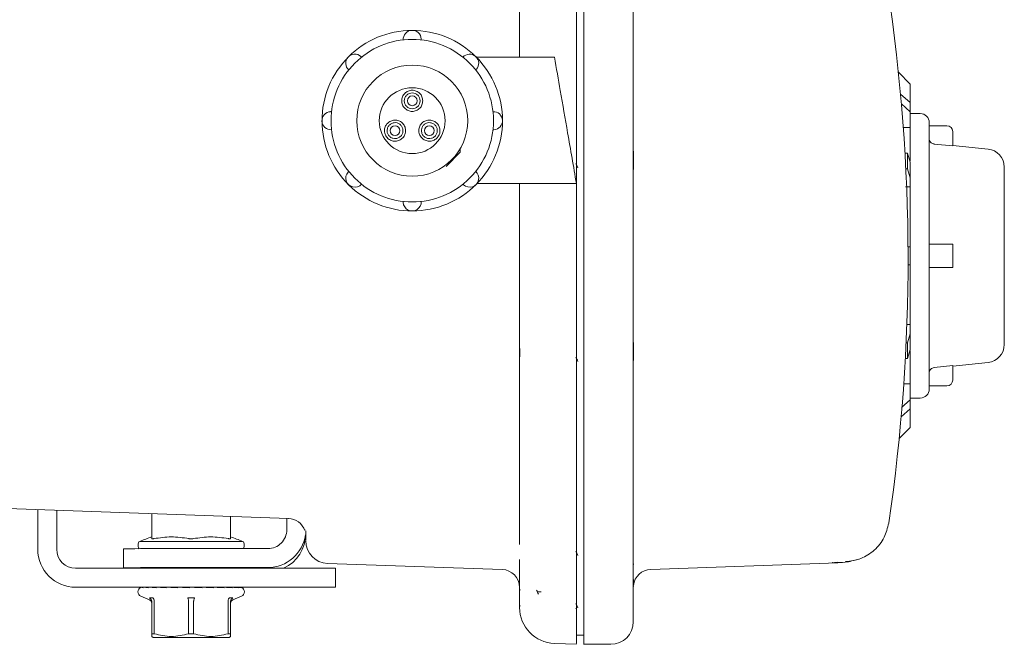
# Model space of a CAD drawing. Units: inches. Extents: x 0.2 to 68.9, y 0.2 to 52.8.
# Drawn here: x 39.8 to 42.2, y 39.3 to 40.8 of the extents above; entities that cross this region are included whole.
import ezdxf

# ---------------------------------------------------------------- set-up
doc = ezdxf.new("R2010")
doc.units = ezdxf.units.IN
doc.header["$MEASUREMENT"] = 0

msp = doc.modelspace()

# ---------------------------------------------------------------- linework, layer by layer
at = {"color": 7, "linetype": 'Continuous', "lineweight": 15}
for p, q in [((41.0277, 40.6908), (41.0277, 40.9032)), ((40.7958, 40.7337), (40.7958, 40.7313)), ((40.6534, 40.6923), (40.6551, 40.6906)), ((40.8939, 40.6908), (40.8943, 40.6908)), ((40.9256, 40.6908), (41.1098, 40.6908)), ((40.9258, 40.6622), (40.9241, 40.6606)), ((41.9488, 40.627), (41.9207, 40.6551)), ((41.9488, 40.5838), (41.9488, 40.627)), ((41.9258, 40.6034), (41.9488, 40.5835)), ((41.9488, 40.5622), (41.9278, 40.5804)), ((41.9488, 40.5835), (41.9488, 40.5622)), ((40.5819, 40.5623), (40.5843, 40.5623)), ((41.9488, 40.5248), (41.9488, 40.5622)), ((41.9722, 40.5578), (41.9488, 40.5578)), ((40.9672, 40.5198), (40.9648, 40.5198)), ((41.9323, 40.5248), (41.9488, 40.5248)), ((41.9935, 40.5291), (42.0352, 40.5291)), ((42.0488, 40.4814), (42.0488, 40.5155)), ((42.0049, 40.4861), (42.0488, 40.4814)), ((40.8877, 40.4669), (40.8543, 40.4334)), ((40.8877, 40.4754), (40.8877, 40.4669)), ((41.9362, 40.4646), (41.9424, 40.4646)), ((41.9424, 40.4277), (41.9424, 40.4646)), ((41.9424, 40.4646), (41.9488, 40.4433)), ((42.1324, 40.4742), (42.0488, 40.4829)), ((41.9488, 40.4433), (41.9488, 40.4065)), ((40.6233, 40.4198), (40.625, 40.4215)), ((41.2958, 40.4361), (41.2958, 40.2228)), ((41.9383, 40.4277), (41.9424, 40.4277)), ((41.9488, 40.4065), (41.9424, 40.4277)), ((41.1617, 40.393), (40.927, 40.393)), ((41.0277, 40.2228), (41.0277, 40.393)), ((41.9488, 40.3849), (41.9488, 40.4065)), ((40.8958, 40.3898), (40.8941, 40.3915)), ((41.9373, 40.3849), (41.9488, 40.3849)), ((40.7533, 40.3484), (40.7533, 40.3508)), ((41.9435, 40.2441), (41.9488, 40.2441)), ((41.9488, 40.2441), (41.9488, 40.2015)), ((41.9935, 40.2504), (42.0352, 40.2504)), ((42.0488, 40.2504), (42.0352, 40.2504)), ((42.0488, 40.2504), (42.0488, 40.1951)), ((41.0277, 40.01), (41.0277, 40.2228)), ((41.2958, 40.2228), (41.2958, 40.0095)), ((41.9488, 40.2015), (41.9436, 40.2015)), ((41.9935, 40.1951), (42.0352, 40.1951)), ((42.0488, 40.1951), (42.0352, 40.1951)), ((41.9409, 40.0607), (41.9488, 40.0607)), ((41.9488, 40.0391), (41.9488, 40.0607)), ((41.9424, 40.0179), (41.9488, 40.0391)), ((41.9488, 40.0391), (41.9488, 40.0023)), ((41.9391, 40.0179), (41.9424, 40.0179)), ((41.9424, 39.981), (41.9424, 40.0179)), ((41.9488, 40.0023), (41.9424, 39.981)), ((41.9372, 39.981), (41.9424, 39.981)), ((42.0488, 39.9641), (42.0049, 39.9595)), ((42.0488, 39.9627), (42.1324, 39.9714)), ((42.0488, 39.9301), (42.0488, 39.9641)), ((41.9335, 39.9208), (41.9488, 39.9208)), ((41.9488, 39.8834), (41.9488, 39.9208)), ((41.9935, 39.9165), (42.0352, 39.9165)), ((41.9279, 39.8653), (41.9488, 39.8834)), ((41.9488, 39.8877), (41.9722, 39.8877)), ((41.9488, 39.8834), (41.9488, 39.8621)), ((41.9488, 39.8621), (41.9275, 39.8436)), ((41.9488, 39.8186), (41.9488, 39.8618)), ((41.9227, 39.7925), (41.9488, 39.8186)), ((39.4144, 39.6416), (40.4825, 39.6043)), ((39.8918, 39.6249), (39.8918, 39.5314)), ((39.9364, 39.6233), (39.9364, 39.5314)), ((40.1603, 39.5565), (40.1603, 39.611)), ((40.3465, 39.609), (40.3465, 39.5565)), ((40.4789, 39.5777), (40.4789, 39.6044)), ((41.8981, 39.5934), (41.898, 39.593)), ((40.5212, 39.5783), (40.5216, 39.5759)), ((40.1285, 39.5442), (40.1285, 39.5378)), ((40.4342, 39.5331), (40.2002, 39.5331)), ((40.3783, 39.5378), (40.3783, 39.5442)), ((40.0938, 39.5323), (40.0938, 39.4876)), ((40.4874, 39.4868), (39.9811, 39.4868)), ((40.0938, 39.4876), (40.0938, 39.4868)), ((40.4342, 39.4884), (40.2002, 39.4884)), ((40.2002, 39.487), (40.2002, 39.4868)), ((40.2002, 39.487), (40.2002, 39.4868)), ((40.3066, 39.4868), (40.3066, 39.487)), ((40.3066, 39.4868), (40.3066, 39.487)), ((40.5938, 39.4868), (40.4874, 39.4868)), ((40.5749, 39.4983), (40.9867, 39.4839)), ((40.5938, 39.4421), (40.5938, 39.4868)), ((41.2958, 39.4873), (41.2958, 39.4813)), ((41.3368, 39.4839), (41.7784, 39.4994)), ((40.4874, 39.4421), (39.9811, 39.4421)), ((40.1336, 39.4404), (40.1347, 39.4412)), ((40.1336, 39.4404), (40.1347, 39.4412)), ((40.1381, 39.4417), (40.1391, 39.442)), ((40.1381, 39.4417), (40.1391, 39.442)), ((40.1399, 39.4404), (40.1381, 39.4417)), ((40.1399, 39.4404), (40.1381, 39.4417)), ((40.1467, 39.4417), (40.1465, 39.442)), ((40.1467, 39.4417), (40.1465, 39.442)), ((40.1528, 39.4404), (40.1467, 39.4417)), ((40.1528, 39.4404), (40.1467, 39.4417)), ((40.1614, 39.4417), (40.16, 39.442)), ((40.1614, 39.4417), (40.16, 39.442)), ((40.1715, 39.4404), (40.1614, 39.4417)), ((40.1715, 39.4404), (40.1614, 39.4417)), ((40.1815, 39.4417), (40.179, 39.442)), ((40.1815, 39.4417), (40.179, 39.442)), ((40.195, 39.4404), (40.1815, 39.4417)), ((40.195, 39.4404), (40.1815, 39.4417)), ((40.1917, 39.442), (40.189, 39.4421)), ((40.2058, 39.4417), (40.2023, 39.442)), ((40.2058, 39.4417), (40.2023, 39.442)), ((40.2219, 39.4404), (40.2058, 39.4417)), ((40.2219, 39.4404), (40.2058, 39.4417)), ((40.2103, 39.442), (40.2083, 39.4421)), ((40.2328, 39.4417), (40.2286, 39.442)), ((40.2328, 39.4417), (40.2286, 39.442)), ((40.2506, 39.4404), (40.2328, 39.4417)), ((40.2506, 39.4404), (40.2328, 39.4417)), ((40.2611, 39.4417), (40.2563, 39.442)), ((40.2611, 39.4417), (40.2563, 39.442)), ((40.2794, 39.4404), (40.2611, 39.4417)), ((40.2794, 39.4404), (40.2611, 39.4417)), ((40.2762, 39.442), (40.2766, 39.4421)), ((40.2763, 39.4419), (40.2762, 39.442)), ((40.2763, 39.4419), (40.2762, 39.442)), ((40.2889, 39.4417), (40.2839, 39.442)), ((40.2889, 39.4417), (40.2839, 39.442)), ((40.3068, 39.4404), (40.2889, 39.4417)), ((40.3068, 39.4404), (40.2889, 39.4417)), ((40.2956, 39.4418), (40.2972, 39.442)), ((40.2956, 39.4418), (40.2972, 39.442)), ((40.2972, 39.442), (40.2985, 39.4421)), ((40.3146, 39.4417), (40.3096, 39.442)), ((40.3146, 39.4417), (40.3096, 39.442)), ((40.3116, 39.4419), (40.3151, 39.442)), ((40.3116, 39.4419), (40.3151, 39.442)), ((40.3311, 39.4404), (40.3146, 39.4417)), ((40.3311, 39.4404), (40.3146, 39.4417)), ((40.3157, 39.442), (40.3178, 39.4421)), ((40.3368, 39.4417), (40.3322, 39.442)), ((40.3368, 39.4417), (40.3322, 39.442)), ((40.3508, 39.4404), (40.3368, 39.4417)), ((40.3508, 39.4404), (40.3368, 39.4417)), ((40.3541, 39.4417), (40.3501, 39.442)), ((40.3541, 39.4417), (40.3501, 39.442)), ((40.3649, 39.4404), (40.3541, 39.4417)), ((40.3649, 39.4404), (40.3541, 39.4417)), ((40.3725, 39.4404), (40.3656, 39.4417)), ((40.3725, 39.4404), (40.3656, 39.4417)), ((40.4874, 39.4421), (40.5938, 39.4421)), ((41.0277, 39.4064), (41.0277, 39.4416)), ((41.2958, 39.4414), (41.2959, 39.4444)), ((41.2965, 39.4492), (41.2965, 39.4492)), ((40.1347, 39.4208), (40.1552, 39.4123)), ((40.1347, 39.4208), (40.1552, 39.4123)), ((40.1548, 39.417), (40.1629, 39.417)), ((40.1548, 39.417), (40.1629, 39.417)), ((40.2452, 39.417), (40.2616, 39.417)), ((40.3439, 39.417), (40.352, 39.417)), ((40.3516, 39.4123), (40.3721, 39.4208)), ((40.3516, 39.4123), (40.3721, 39.4208)), ((41.0787, 39.4314), (41.0695, 39.4314)), ((40.1603, 39.4091), (40.1603, 39.4088)), ((40.1603, 39.4091), (40.1603, 39.4088)), ((40.1603, 39.3326), (40.1603, 39.4088)), ((40.1662, 39.4088), (40.1662, 39.4091)), ((40.1662, 39.4088), (40.1662, 39.4091)), ((40.1662, 39.4088), (40.1662, 39.3326)), ((40.2475, 39.4091), (40.2475, 39.4088)), ((40.2475, 39.4091), (40.2475, 39.4088)), ((40.2475, 39.3326), (40.2475, 39.4088)), ((40.2593, 39.4088), (40.2593, 39.4091)), ((40.2593, 39.4088), (40.2593, 39.4091)), ((40.2593, 39.4088), (40.2593, 39.3326)), ((40.3406, 39.4091), (40.3406, 39.4088)), ((40.3406, 39.4091), (40.3406, 39.4088)), ((40.3406, 39.3326), (40.3406, 39.4088)), ((40.3465, 39.4088), (40.3465, 39.4091)), ((40.3465, 39.4088), (40.3465, 39.4091)), ((40.3465, 39.4088), (40.3465, 39.3326)), ((41.0277, 39.3952), (41.0277, 39.4048)), ((41.2958, 39.3728), (41.2958, 39.408)), ((41.1606, 39.3928), (41.1612, 39.3915)), ((41.2958, 39.3615), (41.2958, 39.3711)), ((41.2957, 39.3577), (41.2965, 39.3577)), ((40.1603, 39.3262), (40.1603, 39.3326)), ((40.1662, 39.3326), (40.1603, 39.3326)), ((40.1603, 39.3262), (40.1603, 39.3326)), ((40.1603, 39.3262), (40.1641, 39.324)), ((40.1603, 39.3262), (40.1641, 39.324)), ((40.2475, 39.3326), (40.2593, 39.3326)), ((40.3465, 39.3326), (40.3406, 39.3326)), ((40.3427, 39.324), (40.3465, 39.3262)), ((40.3427, 39.324), (40.3465, 39.3262)), ((41.1617, 39.3289), (41.1788, 39.3289)), ((41.1098, 39.3095), (41.1618, 39.3076)), ((41.1787, 39.3076), (41.2426, 39.3076))]:
    msp.add_line(p, q, dxfattribs=at)
at = {"color": 7, "linetype": 'Continuous', "lineweight": 15, "flags": 128}
msp.add_lwpolyline([(40.1939, 39.4868), (40.1936, 39.4868), (40.1969, 39.4869), (40.2062, 39.4871), (40.2207, 39.4872), (40.2387, 39.4872), (40.2583, 39.4872), (40.2774, 39.4872), (40.2939, 39.4871), (40.306, 39.487), (40.3124, 39.4869), (40.3129, 39.4868)], dxfattribs=at)
at = {"color": 7, "linetype": 'Continuous', "lineweight": 15}
for centre, radius in [((40.7746, 40.541), 0.1308), ((40.7746, 40.541), 0.0776), ((40.7746, 40.5878), 0.0115), ((40.734, 40.5176), 0.0115), ((40.8151, 40.5176), 0.0115)]:
    msp.add_circle(centre, radius, dxfattribs=at)
for centre, radius, start, end in [((37.6892, 40.2142), 4.2544, 351.6104, 8.6322), ((40.7746, 40.541), 0.2127, 90.1878, 135.0046), ((40.7746, 40.7325), 0.0213, 3.1847, 183.1847), ((40.7746, 40.541), 0.2127, 45.1084, 90.1878), ((40.7746, 40.541), 0.1915, 90, 134.9999), ((40.7746, 40.541), 0.1915, 45, 90), ((40.6392, 40.6764), 0.0213, 48.1847, 228.1847), ((40.91, 40.6764), 0.0213, 318.1847, 138.1847), ((40.7746, 40.541), 0.2127, 135.0046, 180.1467), ((40.7746, 40.541), 0.1915, 134.9999, 180), ((40.7746, 40.541), 0.1915, 0, 45), ((40.7746, 40.541), 0.2127, 0, 45.1084), ((40.5831, 40.541), 0.0213, 93.1847, 273.1847), ((40.966, 40.541), 0.0213, 273.1847, 93.1847), ((41.9722, 40.5366), 0.0213, 0, 90), ((40.7746, 40.541), 0.2127, 180.1467, 225.157), ((40.7746, 40.541), 0.1915, 180, 225), ((40.7746, 40.541), 0.1915, 314.9999, 0), ((40.7746, 40.541), 0.2127, 315.1765, 0), ((42.0352, 40.5155), 0.0136, 0, 90), ((42.1279, 40.4319), 0.0425, 0, 84.0304), ((40.6392, 40.4057), 0.0213, 138.1847, 318.1847), ((40.91, 40.4057), 0.0213, 228.1847, 48.1847), ((40.7746, 40.541), 0.1915, 225, 270), ((40.7746, 40.541), 0.1915, 270, 314.9999), ((40.7746, 40.541), 0.2127, 225.157, 270.0292), ((40.7746, 40.541), 0.2127, 270.0292, 315.1765), ((40.7746, 40.3496), 0.0213, 183.1847, 3.1847), ((46.0518, 40.1288), 4.7572, 181.2848, 181.613), ((42.1279, 40.0137), 0.0425, 275.9696, 0), ((42.0352, 39.9301), 0.0136, 270, 0), ((41.9722, 39.909), 0.0213, 270, 0), ((40.171, 39.611), 0.0106, 154.9357, 180), ((40.481, 39.5618), 0.0425, 18.8182, 88), ((40.2959, 39.1573), 0.4255, 108.5916, 112.5876), ((40.2109, 39.1573), 0.4255, 67.402, 71.4113), ((40.4342, 39.5777), 0.0447, 269.9971, 0.0004), ((40.4342, 39.5777), 0.0893, 269.9984, 351.9561), ((40.4342, 39.5681), 0.0893, 294.4104, 359.9997), ((40.1737, 36.0122), 3.521, 89.568, 91.2989), ((40.1349, 39.5442), 0.00638, 90, 180), ((40.1349, 39.5378), 0.00638, 180, 230.5629), ((40.3719, 39.5442), 0.00638, 0, 90), ((40.3719, 39.5378), 0.00638, 312.1077, 0), ((40.5767, 39.5515), 0.0532, 180, 268), ((39.9811, 39.5314), 0.0893, 180, 270), ((39.9811, 39.5314), 0.0447, 180, 270), ((40.1737, 35.9529), 3.5356, 89.5705, 91.2943), ((40.9852, 39.4414), 0.0425, 360, 88), ((41.3383, 39.4414), 0.0425, 92, 173.1123), ((40.1389, 39.431), 0.0111, 112.7395, 247.5), ((40.3678, 39.431), 0.0111, 292.5, 67.3095), ((41.1128, 39.3945), 0.0851, 180, 268), ((41.2426, 39.3608), 0.0532, 270, 0)]:
    msp.add_arc(centre, radius, start, end, dxfattribs=at)
for points, knots in [([(41.1617, 40.393), (41.1617, 40.4809), (41.1617, 40.6567), (41.1617, 40.831), (41.1617, 40.9182)], [0, 0, 0, 0, 0.499997, 1, 1, 1, 1]), ([(41.1788, 39.5275), (41.1788, 39.6197), (41.1788, 39.8041), (41.1788, 40.0831), (41.1788, 40.3625), (41.1788, 40.6415), (41.1788, 40.8259), (41.1788, 40.9181)], [0, 0, 0, 0, 0.2, 0.4, 0.6, 0.8, 1, 1, 1, 1]), ([(41.2958, 40.9097), (41.2958, 40.8367), (41.2958, 40.6907), (41.2958, 40.5434), (41.2958, 40.4698)], [0, 0, 0, 0, 0.500001, 1, 1, 1, 1]), ([(41.1098, 40.6908), (41.1144, 40.6645), (41.1248, 40.6052), (41.1421, 40.506), (41.1548, 40.4329), (41.1617, 40.393)], [0, 0, 0, 0, 0.26537, 0.598696, 1, 1, 1, 1]), ([(40.7497, 40.5878), (40.75, 40.5911), (40.7508, 40.5976), (40.7565, 40.6059), (40.7648, 40.6115), (40.7746, 40.6134), (40.7844, 40.6115), (40.7926, 40.6059), (40.7984, 40.5976), (40.7991, 40.5911), (40.7995, 40.5878)], [0, 0, 0, 0, 0.124993, 0.250008, 0.375001, 0.499989, 0.624977, 0.749992, 0.875007, 1, 1, 1, 1]), ([(40.7933, 40.5878), (40.793, 40.5903), (40.7925, 40.5952), (40.7881, 40.6014), (40.7819, 40.6056), (40.7746, 40.607), (40.7672, 40.6056), (40.761, 40.6014), (40.7567, 40.5952), (40.7561, 40.5903), (40.7559, 40.5878)], [0, 0, 0, 0, 0.125008, 0.250011, 0.374994, 0.500009, 0.62499, 0.750002, 0.874985, 1, 1, 1, 1]), ([(40.7995, 40.5878), (40.7991, 40.5846), (40.7984, 40.578), (40.7926, 40.5698), (40.7844, 40.5642), (40.7746, 40.5623), (40.7648, 40.5642), (40.7565, 40.5698), (40.7508, 40.578), (40.75, 40.5846), (40.7497, 40.5878)], [0, 0, 0, 0, 0.124993, 0.250008, 0.375023, 0.500011, 0.624999, 0.749992, 0.875007, 1, 1, 1, 1]), ([(40.7559, 40.5878), (40.7561, 40.5854), (40.7567, 40.5805), (40.761, 40.5742), (40.7672, 40.5701), (40.7746, 40.5686), (40.7819, 40.5701), (40.7881, 40.5743), (40.7925, 40.5805), (40.793, 40.5854), (40.7933, 40.5878)], [0, 0, 0, 0, 0.125015, 0.249998, 0.37501, 0.499991, 0.625006, 0.749989, 0.874992, 1, 1, 1, 1]), ([(40.7465, 40.4961), (40.7435, 40.4948), (40.7375, 40.4921), (40.7274, 40.493), (40.7185, 40.4973), (40.7119, 40.5049), (40.7087, 40.5143), (40.7094, 40.5242), (40.7137, 40.5333), (40.719, 40.5372), (40.7216, 40.5392)], [0, 0, 0, 0, 0.124988, 0.249982, 0.374992, 0.500008, 0.624996, 0.749991, 0.875001, 1, 1, 1, 1]), ([(40.7247, 40.5338), (40.7227, 40.5324), (40.7187, 40.5294), (40.7155, 40.5226), (40.715, 40.5151), (40.7174, 40.508), (40.7224, 40.5024), (40.7291, 40.4991), (40.7366, 40.4985), (40.7411, 40.5004), (40.7434, 40.5014)], [0, 0, 0, 0, 0.1249767, 0.2499882, 0.3749844, 0.4999821, 0.6249813, 0.7499928, 0.8749913, 1, 1, 1, 1]), ([(40.7216, 40.5392), (40.7246, 40.5405), (40.7306, 40.5431), (40.7407, 40.5423), (40.7496, 40.5379), (40.7562, 40.5304), (40.7594, 40.521), (40.7587, 40.5111), (40.7544, 40.5019), (40.7491, 40.498), (40.7465, 40.4961)], [0, 0, 0, 0, 0.124993, 0.249984, 0.37499, 0.500003, 0.624987, 0.750004, 0.874987, 1, 1, 1, 1]), ([(40.7434, 40.5014), (40.7454, 40.5029), (40.7494, 40.5058), (40.7526, 40.5127), (40.7531, 40.5201), (40.7507, 40.5272), (40.7457, 40.5329), (40.739, 40.5362), (40.7315, 40.5368), (40.727, 40.5348), (40.7247, 40.5338)], [0, 0, 0, 0, 0.124997, 0.250006, 0.374999, 0.499995, 0.624991, 0.75, 0.874994, 1, 1, 1, 1]), ([(40.8027, 40.4961), (40.8, 40.498), (40.7947, 40.5019), (40.7904, 40.5111), (40.7898, 40.521), (40.793, 40.5304), (40.7996, 40.5379), (40.8085, 40.5423), (40.8185, 40.5431), (40.8246, 40.5405), (40.8276, 40.5392)], [0, 0, 0, 0, 0.125012, 0.249983, 0.375001, 0.499993, 0.624988, 0.749993, 0.874984, 1, 1, 1, 1]), ([(40.8245, 40.5338), (40.8222, 40.5348), (40.8177, 40.5368), (40.8101, 40.5362), (40.8034, 40.5329), (40.7985, 40.5272), (40.7961, 40.5201), (40.7966, 40.5127), (40.7998, 40.5058), (40.8038, 40.5029), (40.8057, 40.5014)], [0, 0, 0, 0, 0.124976, 0.250006, 0.374987, 0.499986, 0.624994, 0.74999, 0.875001, 1, 1, 1, 1]), ([(40.8276, 40.5392), (40.8302, 40.5372), (40.8355, 40.5333), (40.8398, 40.5242), (40.8405, 40.5143), (40.8372, 40.5049), (40.8307, 40.4973), (40.8217, 40.493), (40.8117, 40.4921), (40.8057, 40.4948), (40.8027, 40.4961)], [0, 0, 0, 0, 0.124981, 0.249992, 0.374989, 0.499986, 0.625003, 0.749991, 0.874987, 1, 1, 1, 1]), ([(40.8057, 40.5014), (40.808, 40.5004), (40.8125, 40.4985), (40.8201, 40.4991), (40.8268, 40.5024), (40.8317, 40.508), (40.8342, 40.5151), (40.8336, 40.5226), (40.8304, 40.5294), (40.8264, 40.5324), (40.8245, 40.5338)], [0, 0, 0, 0, 0.125004, 0.249998, 0.375005, 0.5, 0.625004, 0.749995, 0.875002, 1, 1, 1, 1]), ([(41.9935, 40.2228), (41.9935, 40.2419), (41.9935, 40.2814), (41.9935, 40.3398), (41.9935, 40.3961), (41.9935, 40.4462), (41.9935, 40.487), (41.9935, 40.516), (41.9935, 40.5335), (41.9935, 40.5355), (41.9935, 40.5366)], [0, 0, 0, 0, 0.116517, 0.240014, 0.368642, 0.500001, 0.631361, 0.759989, 0.883484, 1, 1, 1, 1]), ([(41.9488, 40.4462), (41.9488, 40.4574), (41.9488, 40.488), (41.9488, 40.5105), (41.9488, 40.5248)], [0, 0, 0, 0, 0.36236, 1, 1, 1, 1]), ([(41.9935, 40.4988), (41.9936, 40.4974), (41.9939, 40.4945), (41.9961, 40.4906), (41.9994, 40.4877), (42.0026, 40.4864), (42.0045, 40.4861), (42.0049, 40.4861)], [0, 0, 0, 0, 0.231388, 0.462863, 0.693774, 0.923573, 1, 1, 1, 1]), ([(41.2957, 40.4507), (41.2957, 40.454), (41.2957, 40.4593), (41.2957, 40.4657), (41.2958, 40.4687), (41.2958, 40.4698)], [0, 0, 0, 0, 0.500194, 0.820199, 1, 1, 1, 1]), ([(41.2958, 40.4581), (41.2958, 40.4599), (41.2958, 40.4636), (41.2958, 40.4681), (41.2958, 40.4718), (41.2958, 40.4733), (41.2958, 40.474)], [0, 0, 0, 0, 0.250272, 0.499963, 0.749902, 1, 1, 1, 1]), ([(41.2958, 40.4739), (41.2959, 40.4704), (41.2961, 40.4631), (41.2963, 40.4549), (41.2964, 40.4507)], [0, 0, 0, 0, 0.4835813, 1, 1, 1, 1]), ([(41.1606, 40.44), (41.1614, 40.4384), (41.163, 40.4351), (41.1645, 40.4315), (41.1652, 40.4297)], [0, 0, 0, 0, 0.490478, 1, 1, 1, 1]), ([(41.2958, 40.4361), (41.2957, 40.4385), (41.2957, 40.442), (41.2957, 40.4465), (41.2957, 40.4489), (41.2957, 40.4501), (41.2957, 40.4505), (41.2957, 40.4507)], [0, 0, 0, 0, 0.497437, 0.748382, 0.91652, 0.968816, 1, 1, 1, 1]), ([(41.2964, 40.4507), (41.2964, 40.4458), (41.2962, 40.436), (41.2959, 40.4276), (41.2958, 40.4234)], [0, 0, 0, 0, 0.5012294, 1, 1, 1, 1]), ([(41.2958, 40.4274), (41.2958, 40.4281), (41.2958, 40.4295), (41.2958, 40.4332), (41.2958, 40.4378), (41.2958, 40.4414), (41.2958, 40.4432)], [0, 0, 0, 0, 0.2502816, 0.4999868, 0.7498534, 1, 1, 1, 1]), ([(42.1705, 40.2228), (42.1705, 40.2355), (42.1705, 40.2618), (42.1705, 40.3008), (42.1705, 40.3382), (42.1705, 40.3717), (42.1705, 40.3989), (42.1705, 40.4182), (42.1705, 40.4298), (42.1705, 40.4312), (42.1705, 40.4319)], [0, 0, 0, 0, 0.116519, 0.240014, 0.368641, 0.5, 0.631359, 0.759988, 0.883484, 1, 1, 1, 1]), ([(41.1617, 39.5308), (41.1617, 39.6226), (41.1617, 39.8061), (41.1617, 40.0837), (41.1617, 40.2797), (41.1617, 40.3826), (41.1617, 40.393)], [0, 0, 0, 0, 0.321272, 0.642543, 0.963814, 1, 1, 1, 1]), ([(41.1617, 39.5274), (41.1617, 39.623), (41.1617, 39.8142), (41.1617, 40.1035), (41.1617, 40.2965), (41.1617, 40.393)], [0, 0, 0, 0, 0.333333, 0.666665, 1, 1, 1, 1]), ([(41.9488, 40.2441), (41.9488, 40.2685), (41.9488, 40.3174), (41.9488, 40.3624), (41.9488, 40.3849)], [0, 0, 0, 0, 0.5, 1, 1, 1, 1]), ([(41.9935, 39.909), (41.9935, 39.91), (41.9935, 39.9121), (41.9935, 39.9296), (41.9935, 39.9585), (41.9935, 39.9994), (41.9935, 40.0495), (41.9935, 40.1058), (41.9935, 40.1642), (41.9935, 40.2037), (41.9935, 40.2228)], [0, 0, 0, 0, 0.116517, 0.240012, 0.368641, 0.500001, 0.63136, 0.759989, 0.883486, 1, 1, 1, 1]), ([(42.1705, 40.0137), (42.1705, 40.0144), (42.1705, 40.0158), (42.1705, 40.0274), (42.1705, 40.0467), (42.1705, 40.0739), (42.1705, 40.1073), (42.1705, 40.1448), (42.1705, 40.1838), (42.1705, 40.21), (42.1705, 40.2228)], [0, 0, 0, 0, 0.116516, 0.240013, 0.36864, 0.500004, 0.631363, 0.759991, 0.883487, 1, 1, 1, 1]), ([(41.9488, 40.0607), (41.9488, 40.0832), (41.9488, 40.1282), (41.9488, 40.1771), (41.9488, 40.2015)], [0, 0, 0, 0, 0.500007, 1, 1, 1, 1]), ([(41.0277, 40.01), (41.0277, 40.0093), (41.0278, 40.0075), (41.028, 40.0037), (41.0282, 39.9991), (41.0282, 39.9961), (41.0282, 39.9947)], [0, 0, 0, 0, 0.205853, 0.499624, 0.781156, 1, 1, 1, 1]), ([(41.0277, 39.9947), (41.0277, 39.9964), (41.0277, 39.9996), (41.0277, 40.004), (41.0277, 40.0077), (41.0277, 40.0093), (41.0277, 40.01)], [0, 0, 0, 0, 0.262706, 0.52553, 0.78834, 1, 1, 1, 1]), ([(41.2957, 39.9949), (41.2957, 39.9961), (41.2957, 39.9986), (41.2957, 40.0035), (41.2957, 40.0071), (41.2958, 40.0095)], [0, 0, 0, 0, 0.250064, 0.500289, 1, 1, 1, 1]), ([(41.2958, 40.0023), (41.2958, 40.0042), (41.2958, 40.0078), (41.2958, 40.0123), (41.2958, 40.0161), (41.2958, 40.0175), (41.2958, 40.0182)], [0, 0, 0, 0, 0.250344, 0.500029, 0.749908, 1, 1, 1, 1]), ([(41.9488, 39.9208), (41.9488, 39.9351), (41.9488, 39.9575), (41.9488, 39.9882), (41.9488, 39.9993)], [0, 0, 0, 0, 0.63764, 1, 1, 1, 1]), ([(41.0282, 39.9947), (41.0282, 39.9932), (41.0282, 39.9899), (41.028, 39.9849), (41.0278, 39.9809), (41.0277, 39.9792), (41.0277, 39.9785)], [0, 0, 0, 0, 0.228017, 0.500248, 0.804684, 1, 1, 1, 1]), ([(41.0277, 39.9797), (41.0277, 39.9805), (41.0277, 39.9822), (41.0277, 39.9859), (41.0277, 39.9902), (41.0277, 39.9932), (41.0277, 39.9947)], [0, 0, 0, 0, 0.22746, 0.484969, 0.742456, 1, 1, 1, 1]), ([(41.0277, 39.5424), (41.0277, 39.6148), (41.0277, 39.7596), (41.0277, 39.9055), (41.0277, 39.9785)], [0, 0, 0, 0, 0.500001, 1, 1, 1, 1]), ([(41.1606, 39.9842), (41.1614, 39.9826), (41.163, 39.9794), (41.1645, 39.9757), (41.1652, 39.9739)], [0, 0, 0, 0, 0.490478, 1, 1, 1, 1]), ([(41.2958, 39.9758), (41.2957, 39.9789), (41.2957, 39.985), (41.2957, 39.9916), (41.2957, 39.9949)], [0, 0, 0, 0, 0.50097, 1, 1, 1, 1]), ([(41.2964, 39.9949), (41.2963, 39.9908), (41.2961, 39.9826), (41.2959, 39.9753), (41.2958, 39.9717)], [0, 0, 0, 0, 0.5016168, 1, 1, 1, 1]), ([(41.2958, 39.9716), (41.2958, 39.9723), (41.2958, 39.9737), (41.2958, 39.9775), (41.2958, 39.982), (41.2958, 39.9856), (41.2958, 39.9875)], [0, 0, 0, 0, 0.2502816, 0.4999868, 0.7498534, 1, 1, 1, 1]), ([(41.2958, 39.9758), (41.2958, 39.9022), (41.2958, 39.7549), (41.2958, 39.6089), (41.2958, 39.5358)], [0, 0, 0, 0, 0.499999, 1, 1, 1, 1]), ([(42.0049, 39.9595), (42.0035, 39.9592), (42.0007, 39.9587), (41.9972, 39.9561), (41.9946, 39.9526), (41.9936, 39.9492), (41.9935, 39.9473), (41.9935, 39.9468)], [0, 0, 0, 0, 0.22862, 0.457233, 0.686471, 0.917053, 1, 1, 1, 1]), ([(41.7961, 39.5023), (41.8085, 39.504), (41.8332, 39.5074), (41.8654, 39.5283), (41.8892, 39.5576), (41.8952, 39.5815), (41.898, 39.593)], [0, 0, 0, 0, 0.251518, 0.502805, 0.76169, 1, 1, 1, 1]), ([(40.1656, 39.5565), (40.1647, 39.5564), (40.1632, 39.5561), (40.1614, 39.556), (40.1605, 39.5562), (40.1604, 39.5564), (40.1603, 39.5565)], [0, 0, 0, 0, 0.308118, 0.500014, 0.807949, 1, 1, 1, 1]), ([(40.1656, 39.5565), (40.1792, 39.5585), (40.2067, 39.5626), (40.2341, 39.5586), (40.2481, 39.5565)], [0, 0, 0, 0, 0.492941, 1, 1, 1, 1]), ([(40.2587, 39.5565), (40.2577, 39.5564), (40.256, 39.5561), (40.253, 39.556), (40.2504, 39.5562), (40.2487, 39.5564), (40.2481, 39.5565)], [0, 0, 0, 0, 0.3079959, 0.5000071, 0.807765, 1, 1, 1, 1]), ([(40.2587, 39.5565), (40.2723, 39.5585), (40.2997, 39.5626), (40.3272, 39.5586), (40.3411, 39.5565)], [0, 0, 0, 0, 0.492931, 1, 1, 1, 1]), ([(40.3465, 39.5565), (40.3464, 39.5564), (40.3462, 39.5561), (40.3449, 39.556), (40.3433, 39.5562), (40.3417, 39.5564), (40.3411, 39.5565)], [0, 0, 0, 0, 0.3080586, 0.5000077, 0.8079121, 1, 1, 1, 1]), ([(40.5236, 39.5532), (40.5236, 39.5531), (40.5236, 39.5531), (40.5236, 39.567), (40.5236, 39.5751)], [0, 0, 0, 0, 0.413439, 1, 1, 1, 1]), ([(40.1325, 39.5501), (40.1344, 39.5501), (40.138, 39.5501), (40.1659, 39.5501), (40.2059, 39.5501), (40.2375, 39.5501), (40.2534, 39.5501)], [0, 0, 0, 0, 0.2480913, 0.4987243, 0.7493603, 1, 1, 1, 1]), ([(40.2534, 39.5501), (40.2692, 39.5501), (40.3009, 39.5501), (40.3409, 39.5501), (40.3689, 39.5501), (40.3725, 39.5501), (40.3743, 39.5501)], [0, 0, 0, 0, 0.249997, 0.500001, 0.75, 1, 1, 1, 1]), ([(41.2958, 39.5358), (41.2958, 39.5285), (41.2958, 39.5134), (41.2958, 39.4942), (41.2958, 39.4798), (41.2958, 39.476), (41.2958, 39.4741)], [0, 0, 0, 0, 0.243785, 0.499989, 0.756212, 1, 1, 1, 1]), ([(41.1606, 39.5268), (41.1614, 39.5252), (41.163, 39.522), (41.1645, 39.5184), (41.1652, 39.5165)], [0, 0, 0, 0, 0.490487, 1, 1, 1, 1]), ([(41.1617, 39.4426), (41.1617, 39.4454), (41.1617, 39.4509), (41.1617, 39.4714), (41.1617, 39.4984), (41.1617, 39.52), (41.1617, 39.5308)], [0, 0, 0, 0, 0.249999, 0.499999, 0.75, 1, 1, 1, 1]), ([(41.1617, 39.4216), (41.1617, 39.425), (41.1617, 39.4317), (41.1617, 39.4562), (41.1617, 39.4884), (41.1617, 39.5143), (41.1617, 39.5274)], [0, 0, 0, 0, 0.254203, 0.499989, 0.745786, 1, 1, 1, 1]), ([(41.1788, 39.4216), (41.1788, 39.4249), (41.1788, 39.4316), (41.1788, 39.4562), (41.1788, 39.4886), (41.1788, 39.5145), (41.1788, 39.5275)], [0, 0, 0, 0, 0.249999, 0.499998, 0.749995, 1, 1, 1, 1]), ([(41.0277, 39.445), (41.0277, 39.4538), (41.0277, 39.4714), (41.0277, 39.4952), (41.0277, 39.5071)], [0, 0, 0, 0, 0.500001, 1, 1, 1, 1]), ([(41.2958, 39.4927), (41.2958, 39.4936), (41.2958, 39.4954), (41.2962, 39.4975), (41.2963, 39.4974), (41.2963, 39.4974)], [0, 0, 0, 0, 0.291607, 0.597442, 1, 1, 1, 1]), ([(41.7647, 39.5004), (41.7649, 39.5003), (41.7691, 39.4985), (41.7738, 39.4998), (41.7784, 39.5011)], [0, 0, 0, 0, 0.031325, 1, 1, 1, 1]), ([(41.7705, 39.5006), (41.7788, 39.5004), (41.7972, 39.4999), (41.8158, 39.5051), (41.826, 39.5079)], [0, 0, 0, 0, 0.452668, 1, 1, 1, 1]), ([(41.2958, 39.4741), (41.2958, 39.4621), (41.2958, 39.4382), (41.2958, 39.4205), (41.2958, 39.4116)], [0, 0, 0, 0, 0.499998, 1, 1, 1, 1]), ([(40.1987, 39.4418), (40.1985, 39.4418), (40.1958, 39.4419), (40.1937, 39.442), (40.1917, 39.442)], [0, 0, 0, 0, 0.08449, 1, 1, 1, 1]), ([(40.1987, 39.4418), (40.1985, 39.4418), (40.1958, 39.4419), (40.1937, 39.442), (40.1917, 39.442)], [0, 0, 0, 0, 0.08449, 1, 1, 1, 1]), ([(40.222, 39.4415), (40.2197, 39.4416), (40.2151, 39.4418), (40.2119, 39.442), (40.2103, 39.442)], [0, 0, 0, 0, 0.5001822, 1, 1, 1, 1]), ([(40.222, 39.4415), (40.2197, 39.4416), (40.2151, 39.4418), (40.2119, 39.442), (40.2103, 39.442)], [0, 0, 0, 0, 0.5001822, 1, 1, 1, 1]), ([(40.2406, 39.4415), (40.2386, 39.4416), (40.2347, 39.4418), (40.2325, 39.442), (40.2314, 39.442)], [0, 0, 0, 0, 0.500168, 1, 1, 1, 1]), ([(40.2406, 39.4415), (40.2386, 39.4416), (40.2347, 39.4418), (40.2325, 39.442), (40.2314, 39.442)], [0, 0, 0, 0, 0.500168, 1, 1, 1, 1]), ([(41.0277, 39.445), (41.0277, 39.4438), (41.0278, 39.441), (41.028, 39.4374), (41.0282, 39.435), (41.0282, 39.434), (41.0282, 39.434), (41.028, 39.4354), (41.0278, 39.4381), (41.0277, 39.4406), (41.0277, 39.4416)], [0, 0, 0, 0, 0.10042, 0.249556, 0.388029, 0.499827, 0.61169, 0.7502, 0.899514, 1, 1, 1, 1]), ([(41.2958, 39.4537), (41.2959, 39.4557), (41.2961, 39.4594), (41.2963, 39.4597), (41.2964, 39.4599)], [0, 0, 0, 0, 0.523553, 1, 1, 1, 1]), ([(40.1603, 39.4091), (40.1602, 39.4099), (40.16, 39.4116), (40.1588, 39.4139), (40.157, 39.4158), (40.1555, 39.4166), (40.1548, 39.417)], [0, 0, 0, 0, 0.23465, 0.493347, 0.746133, 1, 1, 1, 1]), ([(40.1603, 39.4091), (40.1602, 39.4099), (40.16, 39.4116), (40.1588, 39.4139), (40.157, 39.4158), (40.1555, 39.4166), (40.1548, 39.417)], [0, 0, 0, 0, 0.23465, 0.493347, 0.746133, 1, 1, 1, 1]), ([(40.1629, 39.417), (40.1634, 39.4166), (40.1644, 39.4158), (40.1655, 39.4139), (40.1662, 39.4116), (40.1662, 39.4099), (40.1662, 39.4091)], [0, 0, 0, 0, 0.254354, 0.506129, 0.765132, 1, 1, 1, 1]), ([(40.1629, 39.417), (40.1634, 39.4166), (40.1644, 39.4158), (40.1655, 39.4139), (40.1662, 39.4116), (40.1662, 39.4099), (40.1662, 39.4091)], [0, 0, 0, 0, 0.254354, 0.506129, 0.765132, 1, 1, 1, 1]), ([(40.2475, 39.4091), (40.2474, 39.4099), (40.2472, 39.4116), (40.2467, 39.4139), (40.246, 39.4158), (40.2455, 39.4166), (40.2452, 39.417)], [0, 0, 0, 0, 0.234431, 0.493319, 0.746172, 1, 1, 1, 1]), ([(40.2475, 39.4091), (40.2474, 39.4099), (40.2472, 39.4116), (40.2467, 39.4139), (40.246, 39.4158), (40.2455, 39.4166), (40.2452, 39.417)], [0, 0, 0, 0, 0.234431, 0.493319, 0.746172, 1, 1, 1, 1]), ([(40.2616, 39.417), (40.2613, 39.4166), (40.2608, 39.4158), (40.2601, 39.4139), (40.2596, 39.4116), (40.2594, 39.4099), (40.2593, 39.4091)], [0, 0, 0, 0, 0.253216, 0.5064, 0.76535, 1, 1, 1, 1]), ([(40.2616, 39.417), (40.2613, 39.4166), (40.2608, 39.4158), (40.2601, 39.4139), (40.2596, 39.4116), (40.2594, 39.4099), (40.2593, 39.4091)], [0, 0, 0, 0, 0.253216, 0.5064, 0.76535, 1, 1, 1, 1]), ([(40.3406, 39.4091), (40.3406, 39.4099), (40.3406, 39.4116), (40.3413, 39.4139), (40.3423, 39.4158), (40.3434, 39.4166), (40.3439, 39.417)], [0, 0, 0, 0, 0.234465, 0.493365, 0.746223, 1, 1, 1, 1]), ([(40.3406, 39.4091), (40.3406, 39.4099), (40.3406, 39.4116), (40.3413, 39.4139), (40.3423, 39.4158), (40.3434, 39.4166), (40.3439, 39.417)], [0, 0, 0, 0, 0.234465, 0.493365, 0.746223, 1, 1, 1, 1]), ([(40.352, 39.417), (40.3513, 39.4166), (40.3498, 39.4158), (40.348, 39.4139), (40.3468, 39.4116), (40.3466, 39.4099), (40.3465, 39.4091)], [0, 0, 0, 0, 0.253321, 0.506387, 0.765348, 1, 1, 1, 1]), ([(40.352, 39.417), (40.3513, 39.4166), (40.3498, 39.4158), (40.348, 39.4139), (40.3468, 39.4116), (40.3466, 39.4099), (40.3465, 39.4091)], [0, 0, 0, 0, 0.253321, 0.506387, 0.765348, 1, 1, 1, 1]), ([(41.072, 39.426), (41.0714, 39.4272), (41.07, 39.4301), (41.0687, 39.4333), (41.0679, 39.4351)], [0, 0, 0, 0, 0.4325892, 1, 1, 1, 1]), ([(41.1617, 39.31), (41.1617, 39.3095), (41.1617, 39.3081), (41.1617, 39.3263), (41.1617, 39.3617), (41.1617, 39.4016), (41.1617, 39.4216)], [0, 0, 0, 0, 0.142272, 0.428181, 0.714091, 1, 1, 1, 1]), ([(41.1788, 39.31), (41.1788, 39.3095), (41.1788, 39.3081), (41.1788, 39.3263), (41.1788, 39.3617), (41.1788, 39.4016), (41.1788, 39.4216)], [0, 0, 0, 0, 0.142277, 0.428185, 0.714092, 1, 1, 1, 1]), ([(40.155, 39.4124), (40.1558, 39.412), (40.1573, 39.4113), (40.1584, 39.4099), (40.1589, 39.4092)], [0, 0, 0, 0, 0.500073, 1, 1, 1, 1]), ([(40.155, 39.4124), (40.1558, 39.412), (40.1573, 39.4113), (40.1584, 39.4099), (40.1589, 39.4092)], [0, 0, 0, 0, 0.500073, 1, 1, 1, 1]), ([(40.1603, 39.4045), (40.1603, 39.4053), (40.1601, 39.407), (40.1593, 39.4085), (40.1589, 39.4092)], [0, 0, 0, 0, 0.500039, 1, 1, 1, 1]), ([(40.1603, 39.4045), (40.1603, 39.4053), (40.1601, 39.407), (40.1593, 39.4085), (40.1589, 39.4092)], [0, 0, 0, 0, 0.500039, 1, 1, 1, 1]), ([(40.3479, 39.4092), (40.3475, 39.4085), (40.3466, 39.407), (40.3465, 39.4053), (40.3465, 39.4045)], [0, 0, 0, 0, 0.499808, 1, 1, 1, 1]), ([(40.3479, 39.4092), (40.3475, 39.4085), (40.3466, 39.407), (40.3465, 39.4053), (40.3465, 39.4045)], [0, 0, 0, 0, 0.499808, 1, 1, 1, 1]), ([(40.3479, 39.4092), (40.3484, 39.4099), (40.3494, 39.4112), (40.351, 39.412), (40.3517, 39.4124)], [0, 0, 0, 0, 0.4999472, 1, 1, 1, 1]), ([(40.3479, 39.4092), (40.3484, 39.4099), (40.3494, 39.4112), (40.351, 39.412), (40.3517, 39.4124)], [0, 0, 0, 0, 0.4999472, 1, 1, 1, 1]), ([(41.0277, 39.4064), (41.0277, 39.4053), (41.0278, 39.4025), (41.028, 39.3991), (41.0282, 39.397), (41.0282, 39.3962), (41.0282, 39.3964), (41.0282, 39.3964)], [0, 0, 0, 0, 0.191684, 0.476291, 0.740604, 0.953998, 1, 1, 1, 1]), ([(41.0282, 39.3966), (41.0281, 39.3971), (41.028, 39.3981), (41.0278, 39.4012), (41.0277, 39.4037), (41.0277, 39.4048)], [0, 0, 0, 0, 0.3567153, 0.741331, 1, 1, 1, 1]), ([(41.1606, 39.4037), (41.1614, 39.4021), (41.163, 39.3989), (41.1645, 39.3953), (41.1652, 39.3934)], [0, 0, 0, 0, 0.49047, 1, 1, 1, 1]), ([(41.2958, 39.408), (41.2957, 39.407), (41.2956, 39.405), (41.2957, 39.4094), (41.2958, 39.4116)], [0, 0, 0, 0, 0.500586, 1, 1, 1, 1]), ([(41.2958, 39.3711), (41.2957, 39.3698), (41.2956, 39.3671), (41.2957, 39.3709), (41.2958, 39.3728)], [0, 0, 0, 0, 0.500867, 1, 1, 1, 1]), ([(40.1641, 39.324), (40.1654, 39.324), (40.1681, 39.324), (40.1887, 39.324), (40.2183, 39.324), (40.2417, 39.324), (40.2534, 39.324)], [0, 0, 0, 0, 0.249998, 0.499994, 0.750002, 1, 1, 1, 1]), ([(40.1641, 39.324), (40.1654, 39.324), (40.1681, 39.324), (40.1887, 39.324), (40.2183, 39.324), (40.2417, 39.324), (40.2534, 39.324)], [0, 0, 0, 0, 0.249998, 0.499994, 0.750002, 1, 1, 1, 1]), ([(40.1662, 39.3326), (40.1798, 39.3294), (40.2069, 39.3229), (40.234, 39.3294), (40.2475, 39.3326)], [0, 0, 0, 0, 0.500001, 1, 1, 1, 1]), ([(40.1662, 39.3326), (40.1798, 39.3294), (40.2069, 39.3229), (40.234, 39.3294), (40.2475, 39.3326)], [0, 0, 0, 0, 0.500001, 1, 1, 1, 1]), ([(40.2534, 39.324), (40.2651, 39.324), (40.2885, 39.324), (40.3181, 39.324), (40.3387, 39.324), (40.3414, 39.324), (40.3427, 39.324)], [0, 0, 0, 0, 0.249999, 0.4999965, 0.750001, 1, 1, 1, 1]), ([(40.2534, 39.324), (40.2651, 39.324), (40.2885, 39.324), (40.3181, 39.324), (40.3387, 39.324), (40.3414, 39.324), (40.3427, 39.324)], [0, 0, 0, 0, 0.249999, 0.4999965, 0.750001, 1, 1, 1, 1]), ([(40.2593, 39.3326), (40.2728, 39.3294), (40.2999, 39.3229), (40.327, 39.3294), (40.3406, 39.3326)], [0, 0, 0, 0, 0.499999, 1, 1, 1, 1]), ([(40.2593, 39.3326), (40.2728, 39.3294), (40.2999, 39.3229), (40.327, 39.3294), (40.3406, 39.3326)], [0, 0, 0, 0, 0.499999, 1, 1, 1, 1]), ([(40.3465, 39.3326), (40.3465, 39.3294), (40.3465, 39.3262), (40.3465, 39.3262), (40.3465, 39.3262)], [0, 0, 0, 0, 0.9999684, 1, 1, 1, 1]), ([(40.3465, 39.3326), (40.3465, 39.3294), (40.3465, 39.3262), (40.3465, 39.3262), (40.3465, 39.3262)], [0, 0, 0, 0, 0.9999684, 1, 1, 1, 1])]:
    msp.add_open_spline(points, degree=3, knots=knots, dxfattribs=at)

doc.saveas('drawing.dxf')
